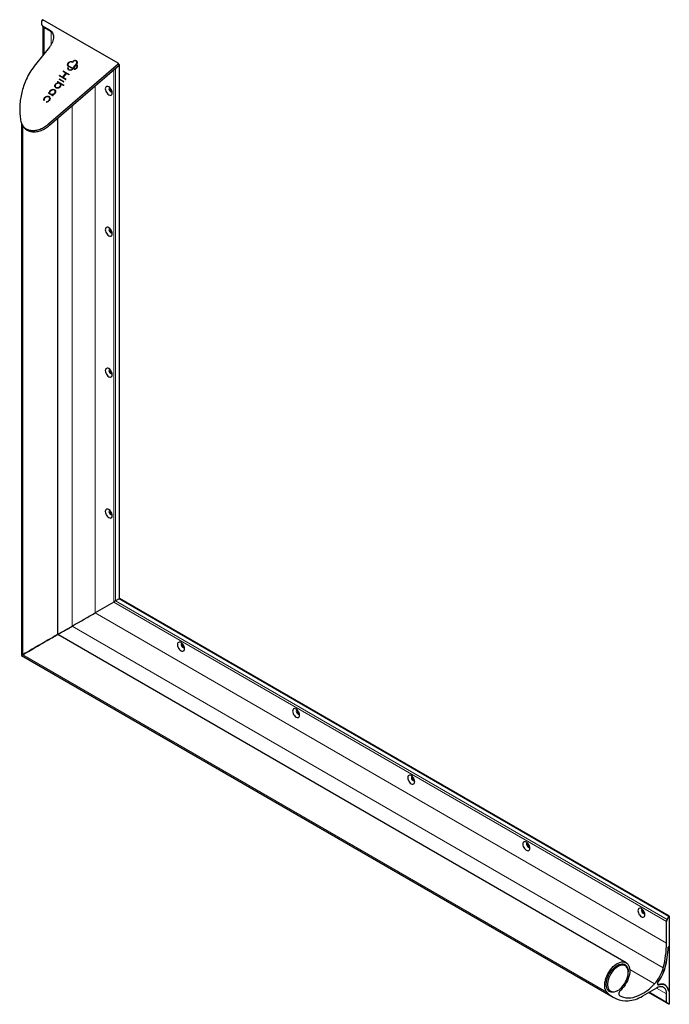
# Model space of a CAD drawing. Units: millimetres. Extents: x 424 to 2641, y 532 to 1808.
# Drawn here: x 1909 to 2641, y 647 to 1756 of the extents above; entities that cross this region are included whole.
import ezdxf

# ---------------------------------------------------------------- set-up
doc = ezdxf.new("R2010")
doc.units = ezdxf.units.MM
doc.header["$LTSCALE"] = 7

msp = doc.modelspace()

# ---------------------------------------------------------------- linework, layer by layer
at = {"color": 7, "linetype": 'Continuous', "lineweight": 25}
for p, q in [((1933.854939, 1754.427393), (1933.854939, 1750.945544)), ((1934.773499, 1755.727233), (1933.969094, 1754.726569)), ((2020.196471, 1706.971285), (1935.433239, 1755.904057)), ((1934.211989, 1749.740385), (1935.27265, 1748.231231)), ((1934.802857, 1749.201889), (1942.890621, 1744.532922)), ((1935.79466, 1716.474847), (1935.79466, 1747.746297)), ((1935.863517, 1747.692783), (1943.951281, 1743.023816)), ((1943.951281, 1743.023816), (1945.789496, 1741.595689)), ((1942.796312, 1725.184834), (1926.923693, 1705.439432)), ((1968.319141, 1707.977444), (1967.490671, 1708.45571)), ((1967.664267, 1708.808114), (1968.342787, 1708.416413)), ((1967.770334, 1708.657193), (1968.448853, 1708.265493)), ((1969.400832, 1709.065471), (1968.58304, 1708.048173)), ((1968.71389, 1708.337666), (1969.29348, 1708.931922)), ((1973.464733, 1708.677172), (1973.358667, 1708.828044)), ((1941.796935, 1638.536859), (2020.167014, 1706.306788)), ((1942.857598, 1637.027706), (2021.227674, 1704.797634)), ((1958.158936, 1697.867009), (1958.207165, 1697.926973)), ((1961.323569, 1695.817033), (1958.177884, 1697.632999)), ((1958.265001, 1697.716089), (1958.31323, 1697.776053)), ((1958.47106, 1697.997703), (1964.969408, 1694.246286)), ((1958.577128, 1697.846783), (1965.075476, 1694.095367)), ((1967.434924, 1701.579065), (1963.622344, 1703.780021)), ((1963.828389, 1701.834706), (1963.897521, 1701.794797)), ((1963.902173, 1704.2099), (1964.008238, 1704.059028)), ((1963.934454, 1701.683785), (1963.961634, 1701.668095)), ((1963.993297, 1704.105005), (1967.583381, 1702.032494)), ((1964.008238, 1704.059028), (1964.061788, 1703.986579)), ((1964.099363, 1703.954085), (1967.689447, 1701.881574)), ((1964.279422, 1700.161041), (1964.385488, 1700.01012)), ((1968.256279, 1700.12482), (1973.549518, 1706.709576)), ((1968.362346, 1699.973949), (1973.655584, 1706.558656)), ((1973.68574, 1706.382429), (1968.363854, 1699.762056)), ((1970.743947, 1700.330145), (1970.637882, 1700.481066)), ((1973.926168, 1704.572276), (1973.931965, 1704.579467)), ((1974.032235, 1704.421356), (1974.038031, 1704.428596)), ((2021.360017, 1705.368777), (2020.299357, 1706.877883)), ((2020.47502, 1704.146798), (2021.449555, 1704.471668)), ((2021.732397, 1705.187766), (2021.319816, 1705.425944)), ((2021.849555, 1103.930295), (2021.849555, 1704.969244)), ((1952.271864, 1686.155562), (1958.826561, 1682.371616)), ((1952.377932, 1686.004643), (1958.890676, 1682.244916)), ((1954.031263, 1688.742463), (1954.08189, 1688.805466)), ((1958.502314, 1685.938305), (1954.050208, 1688.508451)), ((1954.073126, 1692.784282), (1954.222863, 1692.970545)), ((1960.945433, 1688.593908), (1954.092071, 1692.55027)), ((1954.137329, 1688.591542), (1954.187957, 1688.654546)), ((1954.179191, 1692.633362), (1954.328931, 1692.819626)), ((1954.345787, 1688.876148), (1958.637348, 1686.398683)), ((1954.451852, 1688.725276), (1958.743413, 1686.24781)), ((1954.48676, 1693.041276), (1957.632446, 1691.225311)), ((1954.592825, 1692.890355), (1957.738511, 1691.07439)), ((1957.89634, 1691.29604), (1961.342514, 1695.583021)), ((1958.002408, 1691.145121), (1961.448582, 1695.432102)), ((1958.216991, 1690.901443), (1958.323056, 1690.750523)), ((1961.685371, 1695.385094), (1958.239197, 1691.098113)), ((1958.258144, 1690.864102), (1961.089438, 1689.229631)), ((1958.36421, 1690.713181), (1961.195503, 1689.07871)), ((1961.470788, 1695.628771), (1961.364723, 1695.779692)), ((1964.835924, 1693.789394), (1961.949268, 1695.455825)), ((1949.001116, 1676.12329), (1948.895048, 1676.274209)), ((1949.714338, 1680.123011), (1949.820403, 1679.97209)), ((1955.020237, 1683.626669), (1954.914171, 1683.77759)), ((1958.467427, 1681.924839), (1956.005496, 1683.346082)), ((1958.845508, 1682.137606), (1958.731322, 1681.995568)), ((2012.822852, 1675.305116), (2013.382829, 1675.072033)), ((1936.611534, 1665.168262), (1936.535032, 1665.127658)), ((1939.492376, 1663.316022), (1939.497637, 1663.388993)), ((1941.563117, 1673.27357), (1941.61305, 1673.335686)), ((1946.440979, 1670.234567), (1941.582064, 1673.039559)), ((1941.669184, 1673.122651), (1941.719115, 1673.184765)), ((1941.876945, 1673.406367), (1942.576424, 1673.002566)), ((1941.983012, 1673.255496), (1942.682492, 1672.851695)), ((1942.695181, 1668.228477), (1942.589113, 1668.379396)), ((1943.580889, 1672.539268), (1943.686954, 1672.388347)), ((1945.995226, 1671.042565), (1946.101294, 1670.891646)), ((1946.03638, 1671.005176), (1946.73586, 1670.601375)), ((1946.142448, 1670.854305), (1946.799976, 1670.474722)), ((1946.75481, 1670.367411), (1946.704877, 1670.305295)), ((1939.599095, 1663.174168), (1939.603704, 1663.238074)), ((1952.259125, 1063.752658), (1952.259125, 1645.15761)), ((1911.207133, 1639.652599), (1911.207133, 1040.048902)), ((1912.594429, 1636.597519), (1913.655086, 1635.088363)), ((2012.822852, 1516.610722), (2013.382829, 1516.377591)), ((2012.822852, 1357.91628), (2013.382829, 1357.683148)), ((2012.822852, 1199.221856), (2013.382829, 1198.988736)), ((2015.172599, 1100.0751), (1994.155233, 1087.938088)), ((2021.449555, 1103.69938), (2017.29392, 1101.299993)), ((2641.40744, 746.267141), (2021.849555, 1103.930295)), ((2592.799624, 693.9765), (1952.259127, 1063.752659)), ((2094.224344, 1049.361124), (2094.784323, 1049.127999)), ((1911.207128, 1040.048899), (2578.10139, 655.059036)), ((2223.969751, 974.460695), (2224.529735, 974.227568)), ((2353.715178, 899.560254), (2354.275162, 899.327127)), ((2483.460606, 824.659813), (2484.020569, 824.426698)), ((2613.206012, 749.759384), (2613.765975, 749.526269)), ((2638.929638, 742.437331), (2641.007456, 746.036217)), ((2641.490299, 746.084003), (2641.490299, 712.169539)), ((2638.308318, 716.076428), (2638.308318, 740.346506)), ((2640.258814, 711.445772), (2640.424494, 711.350128)), ((2641.490299, 712.169539), (2640.259591, 711.459067)), ((2640.424494, 711.350128), (2641.490299, 711.965404)), ((2641.313492, 712.067472), (2641.490299, 711.965404)), ((2641.490299, 711.965404), (2641.490299, 663.381224)), ((2595.174794, 682.982688), (2595.174805, 683.799092)), ((2626.99461, 665.423937), (2611.084708, 656.239346)), ((2628.253593, 669.642785), (2628.79851, 669.328211)), ((2636.493838, 668.814212), (2634.947512, 669.706887)), ((2582.802445, 662.367218), (2583.509432, 662.775495)), ((2641.007456, 647.125105), (2618.152021, 660.319267)), ((2638.308318, 649.69846), (2638.308318, 658.890552)), ((2640.191643, 662.884811), (2640.411017, 662.758169)), ((2640.261109, 662.467495), (2641.490299, 663.177092)), ((2641.490299, 663.381224), (2640.411017, 662.758169)), ((2641.490299, 663.177092), (2641.313492, 663.27916)), ((2641.490299, 663.177092), (2641.490299, 647.6348)), ((2641.007456, 647.125105), (2638.929638, 648.324995))]:
    msp.add_line(p, q, dxfattribs=at)
at = {"color": 8, "linetype": 'Continuous', "lineweight": 18}
for p, q in [((1934.802857, 1749.201889), (1935.863517, 1747.692783)), ((1936.673341, 1717.56793), (1936.673341, 1747.225253)), ((1942.890621, 1744.532922), (1943.951281, 1743.023816)), ((1944.633495, 1727.835799), (1944.633495, 1742.493776)), ((1967.720236, 1708.675051), (1967.614171, 1708.825972)), ((1967.664267, 1708.808114), (1967.770334, 1708.657193)), ((1968.448853, 1708.265493), (1968.342787, 1708.416413)), ((1968.607823, 1708.488586), (1968.71389, 1708.337666)), ((1958.158936, 1697.867009), (1958.265001, 1697.716089)), ((1958.31323, 1697.776053), (1958.207165, 1697.926973)), ((1958.47106, 1697.997703), (1958.577128, 1697.846783)), ((1963.626456, 1701.515453), (1963.520389, 1701.666324)), ((1963.828389, 1701.834706), (1963.934454, 1701.683785)), ((1963.959881, 1701.706057), (1963.897521, 1701.794797)), ((1964.061788, 1703.986579), (1963.955723, 1704.1375)), ((1963.993297, 1704.105005), (1964.099363, 1703.954085)), ((1967.689447, 1701.881574), (1967.583381, 1702.032494)), ((1968.323644, 1699.935536), (1968.217578, 1700.086456)), ((1968.256279, 1700.12482), (1968.362346, 1699.973949)), ((1970.805194, 1700.561639), (1970.911261, 1700.410719)), ((1973.655584, 1706.558656), (1973.549518, 1706.709576)), ((1973.586189, 1706.775763), (1973.692256, 1706.624843)), ((1973.996709, 1704.249029), (1973.890644, 1704.399901)), ((1973.926168, 1704.572276), (1974.032235, 1704.421356)), ((1974.038031, 1704.428596), (1973.931965, 1704.579467)), ((2015.172599, 1100.0751), (2015.172599, 1699.561552)), ((2017.29392, 1101.299993), (2017.29392, 1701.395991)), ((2021.227674, 1704.797634), (2020.167014, 1706.306788)), ((2021.449555, 1103.69938), (2021.449555, 1704.471668)), ((1951.991166, 1685.758378), (1951.885101, 1685.909298)), ((1952.271864, 1686.155562), (1952.377932, 1686.004643)), ((1954.031263, 1688.742463), (1954.137329, 1688.591542)), ((1954.073126, 1692.784282), (1954.179191, 1692.633362)), ((1954.187957, 1688.654546), (1954.08189, 1688.805466)), ((1954.328931, 1692.819626), (1954.222863, 1692.970545)), ((1954.345787, 1688.876148), (1954.451852, 1688.725276)), ((1954.48676, 1693.041276), (1954.592825, 1692.890355)), ((1957.738511, 1691.07439), (1957.632446, 1691.225311)), ((1957.89634, 1691.29604), (1958.002408, 1691.145121)), ((1958.258144, 1690.864102), (1958.36421, 1690.713181)), ((1958.743413, 1686.24781), (1958.637348, 1686.398683)), ((1961.195503, 1689.07871), (1961.089438, 1689.229631)), ((1961.448582, 1695.432102), (1961.342514, 1695.583021)), ((1965.075476, 1694.095367), (1964.969408, 1694.246286)), ((1952.070205, 1684.801426), (1951.964137, 1684.952345)), ((1952.108843, 1685.2309), (1952.214908, 1685.079979)), ((1958.888922, 1682.282877), (1958.826561, 1682.371616)), ((1994.155233, 1087.938088), (1994.155233, 1681.386972)), ((1936.286508, 1665.208861), (1936.348105, 1665.121238)), ((1939.492376, 1663.316022), (1939.590562, 1663.176321)), ((1939.603704, 1663.238074), (1939.497637, 1663.388993)), ((1939.693006, 1663.586026), (1939.799068, 1663.435103)), ((1941.563117, 1673.27357), (1941.669184, 1673.122651)), ((1941.719115, 1673.184765), (1941.61305, 1673.335686)), ((1941.876945, 1673.406367), (1941.983012, 1673.255496)), ((1942.682492, 1672.851695), (1942.576424, 1673.002566)), ((1942.883432, 1673.220198), (1942.989498, 1673.069278)), ((1946.03638, 1671.005176), (1946.142448, 1670.854305)), ((1946.798221, 1670.512684), (1946.73586, 1670.601375)), ((1968.342258, 1073.032403), (1968.342258, 1659.065378)), ((1912.582817, 1040.844626), (1912.582817, 1636.809873)), ((1941.796935, 1638.536859), (1942.857598, 1637.027706)), ((2638.308318, 740.346506), (2015.172599, 1100.0751)), ((2638.929638, 742.437331), (2017.29392, 1101.299993)), ((2641.007456, 746.036217), (2021.449555, 1103.69938)), ((2638.308318, 716.076428), (1994.155233, 1087.938088)), ((2634.723656, 688.33861), (1968.342258, 1073.032403)), ((2571.170436, 660.650086), (1912.582817, 1040.844626)), ((2636.765282, 688.8446), (2636.905252, 688.763797)), ((2624.799598, 670.211643), (2596.878955, 686.329888)), ((2638.308318, 658.890552), (2626.992732, 665.422901)), ((2628.912313, 672.367653), (2629.039554, 672.294198)), ((2629.582858, 669.077109), (2629.320452, 669.228593)), ((2638.929638, 648.324995), (2618.15238, 660.319451)), ((2638.308318, 649.69846), (2619.031319, 660.826835))]:
    msp.add_line(p, q, dxfattribs=at)
at = {"color": 7, "linetype": 'Continuous', "lineweight": 25, "flags": 128}
for points in [[(1963.584412, 1703.812981), (1963.205701, 1704.581254), (1963.134738, 1705.47617), (1963.37845, 1706.41042), (1963.913066, 1707.292912), (1964.686445, 1708.037571), (1965.623163, 1708.571758), (1966.631865, 1708.843396), (1967.614171, 1708.825972)], [(1963.583282, 1703.814459), (1963.311766, 1704.430382), (1963.240804, 1705.32525), (1963.484516, 1706.259499), (1964.019133, 1707.141992), (1964.792512, 1707.886651), (1965.729228, 1708.420837), (1966.737931, 1708.692476), (1967.720236, 1708.675051)], [(1967.441213, 1708.47341), (1966.590796, 1708.491142), (1965.716683, 1708.257592), (1964.904623, 1707.795688), (1964.23428, 1707.150712), (1963.771421, 1706.386006), (1963.561447, 1705.576528), (1963.624957, 1704.801698), (1963.955723, 1704.1375)], [(1968.607823, 1708.488586), (1969.479599, 1709.306218), (1970.547628, 1709.840936), (1971.671095, 1710.022275), (1972.701871, 1709.826324), (1973.504052, 1709.278859), (1973.971874, 1708.452174), (1974.043653, 1707.455126), (1973.709926, 1706.41928)], [(1973.586189, 1706.775763), (1973.727197, 1707.57027), (1973.616173, 1708.317573), (1973.262628, 1708.953627), (1972.696838, 1709.423973), (1971.967262, 1709.688304), (1971.136383, 1709.724031), (1970.275358, 1709.528095), (1969.457935, 1709.117209)], [(1968.313654, 1699.715013), (1967.482467, 1699.254423), (1966.594541, 1698.997594), (1965.717159, 1698.963964), (1964.916804, 1699.156181), (1964.254126, 1699.559599), (1963.779339, 1700.143639), (1963.528422, 1700.864078), (1963.520389, 1701.666324)], [(1963.960259, 1701.656323), (1963.961751, 1700.944311), (1964.186662, 1700.307205), (1964.616631, 1699.79694), (1965.21656, 1699.455173), (1965.937482, 1699.30984), (1966.720547, 1699.372816), (1967.501836, 1699.638924), (1968.217578, 1700.086456)], [(1967.727951, 1701.855653), (1967.717736, 1701.863342), (1967.689447, 1701.881574)], [(1973.931965, 1704.579467), (1973.967643, 1704.615459), (1974.010231, 1704.643707), (1974.056946, 1704.66246), (1974.104739, 1704.670463), (1974.150479, 1704.667173), (1974.191184, 1704.652774), (1974.224186, 1704.628276), (1974.247332, 1704.595299)], [(2020.167014, 1706.306788), (2020.243961, 1706.386425), (2020.303182, 1706.476287), (2020.34171, 1706.571859), (2020.357613, 1706.668372), (2020.350093, 1706.76098), (2020.319529, 1706.845056), (2020.267452, 1706.91634), (2020.196471, 1706.971285)], [(1958.36421, 1690.713181), (1958.338977, 1690.732024), (1958.323056, 1690.750523)], [(1961.234007, 1689.05279), (1961.22395, 1689.060324), (1961.195503, 1689.07871)], [(1942.883432, 1673.220198), (1942.881141, 1674.216615), (1943.233862, 1675.233058), (1943.904298, 1676.162195), (1944.821537, 1676.905619), (1945.888577, 1677.384782), (1946.992568, 1677.549012), (1948.016755, 1677.380873), (1948.85282, 1676.898224), (1949.41234, 1676.152108), (1949.636145, 1675.221356), (1949.500561, 1674.204476), (1949.019932, 1673.209002), (1948.245086, 1672.34014), (1947.257972, 1671.689924), (1946.162981, 1671.326955)], [(1942.989498, 1673.069278), (1942.987206, 1674.065695), (1943.339928, 1675.082186), (1944.010365, 1676.011275), (1944.927605, 1676.7547), (1945.994642, 1677.233861), (1947.098634, 1677.398092), (1948.12282, 1677.229953), (1948.958885, 1676.747303), (1949.264044, 1676.420841)], [(1948.534437, 1673.081015), (1947.764248, 1672.349525), (1946.828662, 1671.840984), (1945.829063, 1671.61047), (1944.873778, 1671.68295), (1944.066323, 1672.050599), (1943.494201, 1672.673608), (1943.219406, 1673.484401), (1943.271723, 1674.395187), (1943.645479, 1675.307173), (1944.30017, 1676.121587), (1945.164852, 1676.750216), (1946.145822, 1677.124853), (1947.136782, 1677.204942), (1948.030337, 1676.981833), (1948.729664, 1676.479635), (1949.158974, 1675.752852), (1949.271754, 1674.880129), (1949.055773, 1673.956169), (1948.534437, 1673.081015)], [(1955.698316, 1683.129357), (1955.699069, 1682.15129), (1955.360446, 1681.153079), (1954.7164, 1680.234749), (1953.831503, 1679.488476), (1952.794477, 1678.989036), (1951.709307, 1678.786454), (1950.684788, 1678.901123), (1949.823649, 1679.321522), (1949.212227, 1680.005508), (1948.911828, 1680.884434), (1948.952571, 1681.870272), (1949.330372, 1682.864143), (1950.007348, 1683.766345), (1950.915626, 1684.486471), (1951.964137, 1684.952345)], [(1954.561318, 1680.653072), (1953.760228, 1679.903354), (1952.784731, 1679.400492), (1951.752489, 1679.205186), (1950.788003, 1679.341001), (1950.007606, 1679.791514), (1949.505424, 1680.502388), (1949.342029, 1681.387922), (1949.537129, 1682.341297), (1950.067189, 1683.247478), (1950.868282, 1683.997246), (1951.843776, 1684.500058), (1952.876021, 1684.695366), (1953.840507, 1684.559599), (1954.620903, 1684.109086), (1955.123085, 1683.398164), (1955.286478, 1682.512628), (1955.09138, 1681.559303), (1954.561318, 1680.653072)], [(2009.640871, 1671.290524), (2010.658897, 1670.8576), (2011.607547, 1670.763703), (2012.422171, 1671.015249), (2013.047254, 1671.595083), (2013.440198, 1672.463698), (2013.574224, 1673.561941), (2013.440198, 1674.814879), (2013.047254, 1676.137176), (2012.422171, 1677.438715), (2011.607547, 1678.630807), (2010.658897, 1679.632246), (2009.640871, 1680.374661), (2008.622845, 1680.807634), (2007.674195, 1680.901483), (2006.859571, 1680.649936), (2006.234489, 1680.070102), (2005.841544, 1679.201488), (2005.707519, 1678.103293), (2005.841544, 1676.850307), (2006.234489, 1675.528009), (2006.859571, 1674.22647), (2007.674195, 1673.034378), (2008.622845, 1672.032988), (2009.640871, 1671.290524)], [(2010.577708, 1679.703166), (2010.254405, 1679.498161), (2009.919008, 1678.913943), (2009.84958, 1678.088823), (2010.055499, 1677.134243), (2010.508954, 1676.179024), (2011.148703, 1675.352308), (2011.888344, 1674.765637)], [(1936.286508, 1665.208861), (1936.279959, 1666.200643), (1936.607166, 1667.215506), (1937.237441, 1668.158228), (1938.11168, 1668.940488), (1939.147905, 1669.488863), (1940.248941, 1669.751919), (1941.311542, 1669.705028), (1942.23606, 1669.352609), (1942.9358, 1668.727617), (1943.345146, 1667.888754), (1943.425707, 1666.914638), (1943.169934, 1665.896654), (1942.601812, 1664.930206), (1941.774607, 1664.105969), (1940.765904, 1663.501236), (1939.670281, 1663.172648)], [(1936.535032, 1665.127658), (1936.495132, 1665.11086), (1936.454078, 1665.101796), (1936.413852, 1665.101051), (1936.376391, 1665.108582), (1936.343493, 1665.124015), (1936.316748, 1665.146699), (1936.297442, 1665.175418), (1936.286508, 1665.208861)], [(1936.392575, 1665.057942), (1936.386027, 1666.049724), (1936.713229, 1667.064584), (1937.343508, 1668.007357), (1938.217747, 1668.789569), (1939.253972, 1669.337944), (1940.355009, 1669.601), (1941.41761, 1669.554109), (1942.342127, 1669.20169), (1943.037835, 1668.582031)], [(1939.693006, 1663.586026), (1940.711397, 1663.901239), (1941.637, 1664.48711), (1942.371375, 1665.281483), (1942.836404, 1666.199702), (1942.982625, 1667.144212), (1942.794487, 1668.014515), (1942.292007, 1668.718057), (1941.528622, 1669.179949), (1940.585523, 1669.351155), (1939.563035, 1669.21339), (1938.569905, 1668.781386), (1937.711767, 1668.100981), (1937.07989, 1667.244657), (1936.741486, 1666.303409), (1936.73255, 1665.377382)], [(1939.799068, 1663.435103), (1940.81746, 1663.750316), (1941.743068, 1664.33624), (1942.477442, 1665.130564), (1942.942472, 1666.048782), (1943.088693, 1666.993293), (1942.900555, 1667.863595), (1942.695181, 1668.228477)], [(1946.162981, 1671.326955), (1946.106402, 1671.308766), (1946.054706, 1671.276443), (1946.012696, 1671.233112), (1945.984292, 1671.182693), (1945.972127, 1671.129986), (1945.977343, 1671.079807), (1945.999446, 1671.036875), (1946.03638, 1671.005176)], [(1946.142448, 1670.854305), (1946.105512, 1670.886003), (1946.101294, 1670.891646)], [(2009.640871, 1512.596082), (2010.658897, 1512.163157), (2011.607547, 1512.06926), (2012.422171, 1512.320807), (2013.047254, 1512.900665), (2013.440198, 1513.76928), (2013.574224, 1514.867474), (2013.440198, 1516.120461), (2013.047254, 1517.442758), (2012.422171, 1518.744297), (2011.607547, 1519.936389), (2010.658897, 1520.93778), (2009.640871, 1521.680243), (2008.622845, 1522.113168), (2007.674195, 1522.207064), (2006.859571, 1521.955518), (2006.234489, 1521.375684), (2005.841544, 1520.50707), (2005.707519, 1519.408826), (2005.841544, 1518.155889), (2006.234489, 1516.833591), (2006.859571, 1515.532028), (2007.674195, 1514.339936), (2008.622845, 1513.338545), (2009.640871, 1512.596082)], [(2010.577708, 1521.008699), (2010.254405, 1520.803694), (2009.919008, 1520.219525), (2009.84958, 1519.394405), (2010.055499, 1518.439776), (2010.508954, 1517.484606), (2011.148703, 1516.657889), (2011.888344, 1516.071243)], [(2009.640871, 1353.901639), (2010.658897, 1353.468715), (2011.607547, 1353.374842), (2012.422171, 1353.626389), (2013.047254, 1354.206223), (2013.440198, 1355.074861), (2013.574224, 1356.173056), (2013.440198, 1357.426018), (2013.047254, 1358.748315), (2012.422171, 1360.049879), (2011.607547, 1361.241971), (2010.658897, 1362.243361), (2009.640871, 1362.985825), (2008.622845, 1363.418749), (2007.674195, 1363.512646), (2006.859571, 1363.2611), (2006.234489, 1362.681241), (2005.841544, 1361.812627), (2005.707519, 1360.714408), (2005.841544, 1359.461471), (2006.234489, 1358.139148), (2006.859571, 1356.837609), (2007.674195, 1355.645518), (2008.622845, 1354.644103), (2009.640871, 1353.901639)], [(2010.577708, 1362.314281), (2010.254405, 1362.109275), (2009.919008, 1361.525107), (2009.84958, 1360.699987), (2010.055499, 1359.745358), (2010.508954, 1358.790188), (2011.148703, 1357.963447), (2011.888344, 1357.3768)], [(2009.640871, 1195.207221), (2010.658897, 1194.774296), (2011.607547, 1194.680412), (2012.422171, 1194.931958), (2013.047254, 1195.511804), (2013.440198, 1196.380431), (2013.574224, 1197.478638), (2013.440198, 1198.731588), (2013.047254, 1200.053897), (2012.422171, 1201.355448), (2011.607547, 1202.54754), (2010.658897, 1203.548943), (2009.640871, 1204.291407), (2008.622845, 1204.724331), (2007.674195, 1204.818216), (2006.859571, 1204.566669), (2006.234489, 1203.986823), (2005.841544, 1203.118197), (2005.707519, 1202.01999), (2005.841544, 1200.76704), (2006.234489, 1199.44473), (2006.859571, 1198.143179), (2007.674195, 1196.951087), (2008.622845, 1195.949684), (2009.640871, 1195.207221)], [(2010.577708, 1203.619863), (2010.254405, 1203.414857), (2009.919008, 1202.830671), (2009.84958, 1202.00555), (2010.055499, 1201.050939), (2010.508954, 1200.095763), (2011.148703, 1199.269023), (2011.888344, 1198.682376)], [(2021.449555, 1103.69938), (2021.521657, 1103.74101), (2021.591396, 1103.781275), (2021.65649, 1103.818855), (2021.714804, 1103.852521), (2021.764428, 1103.881168), (2021.803737, 1103.903858), (2021.831443, 1103.919849), (2021.846638, 1103.928616), (2021.849555, 1103.930295)], [(1912.582817, 1040.844626), (1913.106739, 1041.147333), (1913.87073, 1041.588645), (1914.865224, 1042.163036), (1916.077747, 1042.8633), (1917.493107, 1043.680666), (1919.093552, 1044.60488), (1920.85903, 1045.624364), (1922.767408, 1046.726336), (1924.794764, 1047.896983), (1926.915683, 1049.12163), (1929.103586, 1050.38493), (1931.331042, 1051.671043), (1933.57013, 1052.963849), (1935.792789, 1054.247146), (1937.97115, 1055.504843), (1940.077913, 1056.721178), (1942.086663, 1057.8809), (1943.972232, 1058.969479), (1945.71097, 1059.973262), (1947.281095, 1060.879674), (1948.662919, 1061.677348), (1949.839124, 1062.356289), (1950.794964, 1062.907982), (1951.518458, 1063.325516), (1952.000535, 1063.603653), (1952.235158, 1063.738911), (1952.259125, 1063.752658)], [(2091.042364, 1045.346491), (2092.060389, 1044.913565), (2093.009041, 1044.819678), (2093.823666, 1045.071227), (2094.448746, 1045.651074), (2094.841692, 1046.519697), (2094.975719, 1047.617904), (2094.841692, 1048.870855), (2094.448746, 1050.193164), (2093.823666, 1051.494712), (2093.009041, 1052.686808), (2092.060389, 1053.688209), (2091.042364, 1054.430671), (2090.024338, 1054.863597), (2089.075687, 1054.957485), (2088.261067, 1054.705933), (2087.635982, 1054.126089), (2087.243036, 1053.257465), (2087.109015, 1052.159256), (2087.243036, 1050.906307), (2087.635982, 1049.583999), (2088.261067, 1048.282447), (2089.075687, 1047.090355), (2090.024338, 1046.088952), (2091.042364, 1045.346491)], [(2091.979202, 1053.759132), (2091.655899, 1053.554127), (2091.320499, 1052.969936), (2091.251073, 1052.144816), (2091.456992, 1051.190206), (2091.91045, 1050.235029), (2092.550197, 1049.408291), (2093.289837, 1048.821644)], [(2220.78777, 970.446062), (2221.805806, 970.01313), (2222.754448, 969.919249), (2223.569083, 970.170792), (2224.194163, 970.750639), (2224.587098, 971.619268), (2224.721125, 972.717475), (2224.587098, 973.970426), (2224.194163, 975.292729), (2223.569083, 976.594278), (2222.754448, 977.786379), (2221.805806, 978.787775), (2220.78777, 979.530243), (2219.769755, 979.963162), (2218.821114, 980.057044), (2218.006479, 979.805501), (2217.381399, 979.225654), (2216.988464, 978.357025), (2216.854437, 977.258818), (2216.988464, 976.005866), (2217.381399, 974.683564), (2218.006479, 973.382015), (2218.821114, 972.189914), (2219.769755, 971.188517), (2220.78777, 970.446062)], [(2221.724624, 978.858694), (2221.401315, 978.653693), (2221.065911, 978.069505), (2220.996495, 977.244378), (2221.202403, 976.289774), (2221.655861, 975.334597), (2222.295608, 974.507859), (2223.035243, 973.921215)], [(2350.533198, 895.545621), (2351.551213, 895.112701), (2352.499875, 895.018808), (2353.314489, 895.270363), (2353.939569, 895.85021), (2354.332525, 896.718827), (2354.466552, 897.817034), (2354.332525, 899.069985), (2353.939569, 900.3923), (2353.314489, 901.693849), (2352.499875, 902.885938), (2351.551213, 903.887346), (2350.533198, 904.629802), (2349.515162, 905.062733), (2348.56652, 905.156616), (2347.751885, 904.905072), (2347.126805, 904.325225), (2346.73387, 903.456596), (2346.599843, 902.358389), (2346.73387, 901.105438), (2347.126805, 899.783135), (2347.751885, 898.481586), (2348.56652, 897.289485), (2349.515162, 896.288089), (2350.533198, 895.545621)], [(2351.47003, 903.958265), (2351.146722, 903.753264), (2350.811338, 903.169064), (2350.741901, 902.34395), (2350.947831, 901.389333), (2351.401268, 900.434168), (2352.041036, 899.607418), (2352.780671, 899.020774)], [(2480.278625, 820.64518), (2481.29664, 820.21226), (2482.245281, 820.118379), (2483.059896, 820.369934), (2483.684976, 820.949781), (2484.077953, 821.818386), (2484.21198, 822.916593), (2484.077953, 824.169544), (2483.684976, 825.491871), (2483.059896, 826.79342), (2482.245281, 827.985509), (2481.29664, 828.986905), (2480.278625, 829.729361), (2479.260568, 830.162304), (2478.311927, 830.256187), (2477.497313, 830.004631), (2476.872233, 829.424784), (2476.479298, 828.556155), (2476.345271, 827.457948), (2476.479298, 826.204997), (2476.872233, 824.882694), (2477.497313, 823.581145), (2478.311927, 822.389056), (2479.260568, 821.38766), (2480.278625, 820.64518)], [(2481.215458, 829.057824), (2480.892149, 828.852823), (2480.556745, 828.268635), (2480.487329, 827.443509), (2480.693258, 826.488892), (2481.146674, 825.533739), (2481.786421, 824.707001), (2482.526098, 824.120333)], [(2610.024032, 745.744751), (2611.042047, 745.311832), (2611.990688, 745.21795), (2612.805344, 745.469481), (2613.430424, 746.049328), (2613.823359, 746.917958), (2613.957386, 748.016164), (2613.823359, 749.269116), (2613.430424, 750.591418), (2612.805344, 751.892967), (2611.990688, 753.085081), (2611.042047, 754.086476), (2610.024032, 754.828932), (2609.006017, 755.261851), (2608.057333, 755.355758), (2607.242719, 755.104202), (2606.617639, 754.524355), (2606.224704, 753.655726), (2606.090677, 752.557519), (2606.224704, 751.304568), (2606.617639, 749.982265), (2607.242719, 748.680717), (2608.057333, 747.488628), (2609.006017, 746.487207), (2610.024032, 745.744751)], [(2610.960864, 754.157396), (2610.637556, 753.952394), (2610.302151, 753.368206), (2610.232735, 752.54308), (2610.438665, 751.588464), (2610.892123, 750.633286), (2611.53187, 749.806548), (2612.271505, 749.219905)], [(2641.007456, 746.036217), (2641.074125, 746.131801), (2641.152276, 746.209207), (2641.235179, 746.26177), (2641.315695, 746.284961), (2641.386889, 746.276784), (2641.442631, 746.237944), (2641.478119, 746.171784), (2641.490299, 746.084003)], [(2571.170436, 660.650086), (2570.208371, 661.952627), (2569.467561, 663.51351), (2568.961024, 665.305315), (2568.697665, 667.296557), (2568.682102, 669.452242), (2568.91461, 671.734498), (2569.391112, 674.103222), (2570.10323, 676.516794), (2571.038448, 678.9328), (2572.180338, 681.308793), (2573.508833, 683.603023), (2575.000594, 685.77518), (2576.629407, 687.787094), (2578.366647, 689.603413), (2580.181796, 691.192226), (2582.042958, 692.525614), (2583.917429, 693.580147), (2585.77227, 694.337293), (2587.574896, 694.783756), (2589.293628, 694.911686), (2590.898269, 694.718835), (2592.360623, 694.208593), (2593.654995, 693.389926), (2594.758642, 692.277219), (2595.652165, 690.89002), (2596.319877, 689.252708), (2596.750033, 687.394048), (2596.935084, 685.346703), (2596.871769, 683.146641), (2596.56121, 680.832527), (2596.008859, 678.445017), (2595.224422, 676.026065), (2594.22168, 673.618171), (2593.018256, 671.263648), (2591.635297, 669.003864), (2590.097095, 666.87853), (2588.430687, 664.924987), (2586.665351, 663.177564)], [(2582.802445, 662.367218), (2582.800437, 662.366059), (2581.039379, 661.494868), (2579.314171, 660.932305), (2577.659939, 660.689824), (2576.110347, 660.772355), (2574.696947, 661.178222), (2573.44851, 661.899161), (2572.390456, 662.920501), (2571.544315, 664.221443), (2570.927317, 665.77551), (2570.552021, 667.551059), (2570.426065, 669.511949), (2570.552021, 671.618267), (2570.927317, 673.827124), (2571.544315, 676.093559), (2572.390456, 678.371437), (2573.44851, 680.614381), (2574.696947, 682.776734), (2576.110347, 684.814478), (2577.659939, 686.686131), (2579.314171, 688.353586), (2581.039379, 689.782904), (2582.800437, 690.944988), (2584.561491, 691.816176), (2586.286698, 692.37874), (2587.940936, 692.621224), (2589.490523, 692.538689), (2590.903922, 692.132822), (2592.152359, 691.411883), (2593.210419, 690.390546), (2594.056559, 689.0896), (2594.673558, 687.535537), (2595.048849, 685.759985), (2595.174805, 683.799092), (2595.174805, 683.799092)], [(2582.802445, 662.367218), (2582.800437, 662.366059), (2581.039379, 661.494868), (2579.314171, 660.932305), (2577.659939, 660.689824), (2576.110347, 660.772355), (2574.696947, 661.178222), (2573.44851, 661.899161), (2572.390456, 662.920501), (2571.544315, 664.221443), (2570.927317, 665.77551), (2570.552021, 667.551059), (2570.426065, 669.511949), (2570.552021, 671.618267), (2570.927317, 673.827124), (2571.544315, 676.093559), (2572.390456, 678.371437), (2573.44851, 680.614381), (2574.696947, 682.776734), (2576.110347, 684.814478), (2577.659939, 686.686131), (2579.314171, 688.353586), (2581.039379, 689.782904), (2582.800437, 690.944988)], [(2595.174794, 682.982688), (2595.050461, 684.872587), (2594.680111, 686.578654), (2594.071637, 688.064524), (2593.238004, 689.29853), (2592.196988, 690.254374), (2590.970767, 690.911681), (2589.585479, 691.256441), (2588.070653, 691.28131), (2586.458573, 690.985755), (2584.783594, 690.376076), (2583.08142, 689.465268), (2581.388328, 688.272743), (2579.740402, 686.823916), (2578.172766, 685.149667), (2576.718832, 683.285679), (2575.409587, 681.271682), (2574.272934, 679.1506), (2573.333107, 676.967642), (2572.610125, 674.769327), (2572.119399, 672.602513), (2571.871396, 670.513384), (2571.871396, 668.546465), (2572.119399, 666.743673), (2572.610125, 665.14344), (2573.333107, 663.779862), (2574.272934, 662.682006), (2575.409587, 661.873275), (2576.718832, 661.3709), (2578.172766, 661.185588), (2579.740402, 661.321296), (2581.388328, 661.775122), (2583.08142, 662.537397), (2584.783594, 663.591878), (2586.458573, 664.916088), (2588.070653, 666.481803), (2589.585479, 668.255653), (2590.970767, 670.199832), (2592.196988, 672.272903), (2593.238004, 674.43068), (2594.071637, 676.627178), (2594.680111, 678.815578), (2595.050461, 680.949241), (2595.174794, 682.982688)], [(2582.800437, 690.944988), (2584.561491, 691.816176), (2586.286698, 692.37874), (2587.940936, 692.621224), (2589.490523, 692.538689), (2590.903922, 692.132822), (2592.152359, 691.411883), (2593.210419, 690.390546), (2594.056559, 689.0896), (2594.673558, 687.535537), (2595.048849, 685.759985), (2595.174805, 683.799092)], [(2585.382127, 657.052204), (2587.577988, 655.858029), (2589.949997, 654.994057), (2592.480378, 654.466764), (2595.150165, 654.2801), (2597.939362, 654.435473), (2600.827058, 654.931708), (2603.79162, 655.765095), (2606.810831, 656.929379), (2609.862067, 658.415843), (2612.922469, 660.213352), (2615.969096, 662.308422), (2618.979124, 664.685367), (2621.929994, 667.326374), (2624.799598, 670.211643)], [(2638.308318, 658.890552), (2638.169028, 660.853901), (2637.754586, 662.608089), (2637.075198, 664.109914), (2636.147592, 665.322401), (2634.994609, 666.215692), (2633.64464, 666.767796), (2632.130926, 666.965111), (2630.490738, 666.802781), (2628.764463, 666.284804), (2626.99461, 665.423937)], [(2628.941347, 672.40724), (2628.556598, 671.782346), (2628.28981, 671.113821), (2628.164006, 670.459369), (2628.190043, 669.875459), (2628.365675, 669.412494), (2628.675742, 669.110418), (2629.093489, 668.995316), (2629.582858, 669.077109)], [(2629.616914, 669.297082), (2629.176481, 669.223462), (2628.80051, 669.32706), (2628.521448, 669.598926), (2628.36338, 670.015592), (2628.339947, 670.54111), (2628.453171, 671.130122), (2628.693281, 671.731796), (2629.039554, 672.294198)], [(2629.582858, 669.077109), (2631.552935, 669.584766), (2633.417488, 669.693664), (2635.133353, 669.401274), (2636.660811, 668.714374), (2637.964498, 667.648856), (2639.014238, 666.229392), (2639.785728, 664.488841), (2640.261109, 662.467495)], [(2640.411017, 662.758169), (2639.913039, 664.769705), (2639.12141, 666.499135), (2638.054127, 667.907151), (2636.735448, 668.961752), (2635.195351, 669.638958), (2633.468841, 669.923378), (2631.595166, 669.80855), (2629.616914, 669.297082)], [(2586.665351, 663.177564), (2586.000737, 662.464884), (2585.430085, 661.622597), (2584.990699, 660.705766), (2584.711286, 659.774304), (2584.610112, 658.889092), (2584.6938, 658.107995), (2584.956865, 657.482064), (2585.382127, 657.052204)], [(2641.490299, 647.6348), (2641.478119, 647.532954), (2641.442631, 647.425823), (2641.386889, 647.322623), (2641.315695, 647.232246), (2641.235179, 647.162476), (2641.152276, 647.11932), (2641.074125, 647.106497), (2641.007456, 647.125105)]]:
    msp.add_lwpolyline(points, dxfattribs=at)
at = {"color": 7, "linetype": 'Continuous', "lineweight": 25}
for centre, radius, start, end in [((1934.340145, 1754.413622), 0.485402, 139.855418677, 178.374237877), ((1935.212678, 1755.407809), 0.543055, 66.036807594, 143.970856706), ((1967.415622, 1708.323959), 0.151627, 60.332736261, 80.28311975), ((1967.588692, 1708.675301), 0.15281, 60.358404862, 80.401962502), ((1967.695094, 1708.525314), 0.151833, 60.294316762, 80.468546538), ((1968.407378, 1708.175904), 0.217192, 246.029604866, 323.977374894), ((1968.43099, 1708.615236), 0.217509, 246.076788023, 324.389466216), ((1968.537057, 1708.464314), 0.217508, 246.076489049, 324.38976519), ((1969.594548, 1708.90905), 0.248985, 123.276602842, 141.079853239), ((1971.629254, 1707.058357), 2.851316, 42.5887561, 122.996510334), ((1971.574788, 1707.428875), 2.26498, 339.207545676, 33.444524488), ((1958.264429, 1697.757779), 0.151856, 134.002751916, 235.255428499), ((1958.382823, 1697.799251), 0.217184, 66.028941902, 143.978774926), ((1958.415065, 1697.589766), 0.196154, 139.909508855, 174.433309644), ((1958.488892, 1697.648325), 0.21719, 66.029879478, 143.978167391), ((1963.7408, 1701.629038), 0.223542, 66.931864196, 170.398474119), ((1963.686476, 1703.892135), 0.129161, 217.794874632, 240.229360932), ((1965.948462, 1701.128386), 2.354047, 170.536106783, 212.100529925), ((1963.846839, 1701.478156), 0.223517, 66.92187501, 170.394509811), ((1963.830788, 1701.681113), 0.131823, 349.160486156, 59.586926727), ((1964.057405, 1704.217105), 0.129137, 218.056969534, 240.235519917), ((1964.163932, 1704.066725), 0.129834, 218.118805304, 240.176998169), ((1966.390552, 1701.872945), 2.736859, 222.893914784, 314.936096974), ((1967.523568, 1701.779805), 0.21944, 246.174437416, 3.379385373), ((1967.426655, 1701.75676), 0.317163, 12.513362485, 60.38617397), ((1967.195122, 1701.703646), 0.554706, 9.242583285, 12.687602869), ((1968.064008, 1700.280078), 0.24713, 308.419417717, 321.079342059), ((1968.170685, 1699.917878), 0.248183, 305.174224555, 321.108215242), ((1968.1721, 1700.12692), 0.244118, 308.373281772, 321.198116076), ((1970.742731, 1700.381816), 0.144374, 136.571649998, 270.599518074), ((1970.818293, 1700.320437), 0.241557, 93.108541501, 138.319816793), ((1970.899267, 1700.215199), 0.193228, 143.49629569, 172.156709412), ((1970.924361, 1700.169513), 0.241561, 93.10874861, 138.31967977), ((1970.922826, 1703.680811), 3.447989, 267.031107906, 15.380232981), ((1970.830988, 1703.70018), 3.138647, 269.529132423, 12.88161559), ((1970.937024, 1703.549292), 3.138679, 269.529690005, 12.881780344), ((1973.382869, 1706.845162), 0.214837, 320.868043743, 341.153905511), ((1973.488444, 1706.694514), 0.215391, 320.894375948, 341.127573306), ((1973.511107, 1706.523404), 0.224434, 321.08734978, 332.358504876), ((1974.055346, 1704.455806), 0.173931, 137.961304777, 198.748663327), ((1974.161345, 1704.304914), 0.173863, 137.953469609, 198.74936032), ((1974.215782, 1704.297853), 0.220656, 71.016984788, 143.664107392), ((2020.967765, 1705.158763), 0.444935, 305.743026513, 28.164898661), ((1952.161833, 1685.901527), 0.276841, 66.580937903, 178.391343104), ((1953.157679, 1685.952911), 1.273325, 181.96281522, 214.543219282), ((1952.267875, 1685.750645), 0.276816, 66.572868622, 178.399379375), ((1953.263768, 1685.801998), 1.273349, 181.96312687, 214.542907632), ((1954.136763, 1688.633231), 0.151861, 134.004083132, 235.252755872), ((1954.178625, 1692.67505), 0.151861, 134.004083133, 235.252755872), ((1954.257503, 1688.677782), 0.217124, 66.008202538, 143.980126141), ((1954.28711, 1688.465338), 0.195862, 139.88298291, 174.459835589), ((1954.328973, 1692.507157), 0.195862, 139.882982909, 174.45983559), ((1954.363634, 1688.526754), 0.21724, 66.040928286, 143.966788542), ((1954.398542, 1692.842751), 0.217243, 66.041262739, 143.966784129), ((1954.504589, 1692.691903), 0.217184, 66.028941902, 143.978774926), ((1957.72068, 1691.423771), 0.217191, 246.030418591, 323.977298236), ((1957.826745, 1691.272854), 0.217194, 246.03075317, 323.977293698), ((1958.344696, 1690.988883), 0.151859, 134.004493135, 235.25368728), ((1958.592245, 1686.134419), 0.215751, 245.365680649, 10.909268744), ((1958.479887, 1686.121983), 0.318365, 29.879777519, 60.357275024), ((1958.575769, 1685.957158), 0.335534, 50.872078125, 60.024266388), ((1958.190205, 1685.958237), 0.65112, 19.4687705, 29.674336542), ((1961.033022, 1688.79945), 0.223426, 246.919184205, 351.26226206), ((1960.932682, 1688.953868), 0.317203, 12.23416105, 60.384209395), ((1960.496954, 1688.860449), 0.762832, 352.850586107, 12.156327551), ((1961.237012, 1695.692253), 0.151862, 314.004784918, 55.252054087), ((1961.327551, 1695.545356), 0.165756, 316.901095821, 30.214851771), ((1961.861052, 1695.257291), 0.21725, 66.042739603, 143.965307266), ((1964.926121, 1693.98467), 0.215101, 245.208035408, 12.069062769), ((1964.811411, 1693.968964), 0.319172, 32.789544196, 60.328696089), ((1964.91008, 1693.807999), 0.331566, 50.09007665, 60.077191811), ((1964.555907, 1693.806401), 0.622004, 21.033406819, 32.632176221), ((1946.723569, 1674.763537), 2.652574, 316.275373503, 30.83826687), ((1952.766867, 1681.187535), 3.680427, 100.911255859, 202.67293838), ((1952.036336, 1682.135074), 3.096588, 224.307231384, 328.174834507), ((1951.927201, 1685.148397), 0.199501, 280.669394316, 24.427968569), ((1952.033271, 1684.997474), 0.199497, 280.668907711, 24.429052617), ((1952.811662, 1682.293901), 2.579549, 316.004855923, 31.108943096), ((1955.916736, 1683.145831), 0.21904, 66.095047849, 184.313290266), ((1958.555665, 1682.123287), 0.217181, 246.028388097, 323.979328731), ((1958.740013, 1682.246836), 0.151857, 314.003391821, 55.254788594), ((2014.962894, 1678.862673), 4.151625, 171.82002144, 238.971062272), ((2012.713314, 1675.794618), 1.318855, 231.279666431, 304.545245983), ((1936.52307, 1665.359031), 0.210283, 294.878125106, 5.006470599), ((1939.633078, 1663.308549), 0.140901, 176.959787463, 285.3094142), ((1939.727567, 1663.35638), 0.232232, 98.558665075, 171.92723554), ((1939.833551, 1663.205541), 0.232138, 98.542619836, 171.943941413), ((1941.668619, 1673.16434), 0.151862, 134.005532686, 235.252647729), ((1941.788662, 1673.207999), 0.217126, 66.008785167, 143.979213243), ((1941.819014, 1672.996427), 0.195912, 139.887467369, 174.455351129), ((1941.894798, 1673.056959), 0.217253, 66.043342222, 143.964704646), ((1942.665244, 1673.20263), 0.218895, 246.06091378, 4.603375505), ((1942.771324, 1673.051736), 0.218878, 246.055530267, 4.596753693), ((1945.947677, 1674.634725), 3.187018, 224.817650467, 327.665146062), ((1946.529216, 1670.433029), 0.217193, 246.030040491, 323.976774244), ((1946.649381, 1670.476621), 0.151796, 313.990761449, 55.270558358), ((2014.9628, 1520.168231), 4.151535, 171.819511695, 238.971832454), ((2012.71337, 1517.100378), 1.31901, 231.281935217, 304.537665402), ((2014.96284, 1361.473811), 4.151576, 171.819570939, 238.971512774), ((2012.713353, 1358.40593), 1.318995, 231.282360778, 304.539010438), ((2014.96284, 1202.779387), 4.151575, 171.819564285, 238.971519428), ((2012.713348, 1199.711478), 1.31897, 231.28179346, 304.540020405), ((2096.364335, 1052.918655), 4.151576, 171.819544047, 238.971493696), ((2094.11484, 1049.850731), 1.318958, 231.281385879, 304.540457404), ((2226.109757, 978.018222), 4.151581, 171.819587184, 238.971278125), ((2223.860244, 974.950237), 1.318906, 231.279710509, 304.542132774), ((2355.855179, 903.117802), 4.151596, 171.819726758, 238.971483418), ((2353.605676, 900.049926), 1.319009, 231.283061225, 304.538782058), ((2485.600544, 828.217331), 4.151538, 171.819206589, 238.972011725), ((2483.351104, 825.149485), 1.319009, 231.283061225, 304.538782058), ((2615.346037, 753.316943), 4.151618, 171.819928733, 238.971281443), ((2613.09651, 750.249056), 1.319009, 231.283061225, 304.538782058), ((2642.634216, 740.19873), 4.328421, 148.856282186, 178.043492615), ((2521.431414, 717.080328), 116.881216, 345.764656069, 359.507876996), ((2514.889907, 719.250703), 125.611574, 345.938209907, 356.443682386), ((2514.592858, 719.388982), 126.088159, 345.942998645, 356.344580984), ((2594.295853, 698.691746), 41.732418, 316.964956982, 345.635851233), ((2591.565487, 700.281125), 46.62519, 323.285438788, 345.65731099), ((2591.329953, 700.416971), 47.041517, 323.285446967, 345.657303505), ((2593.166856, 681.034492), 29.98944, 222.821724625, 273.365344325), ((2592.655053, 686.189592), 35.166312, 273.704730126, 301.60574563), ((2639.810289, 649.550646), 1.509227, 174.37941954, 234.302118669)]:
    msp.add_arc(centre, radius, start, end, dxfattribs=at)
for centre, major_axis, ratio, start_param, end_param in [((2021.449555, 1704.835921), (0.337175, 0.308372), 0.6978747581, 4.144312253, 6.5005067432), ((2017.29392, 1101.299712), (3, 1.732145), 0.0000703729, 1.5707556948, 2.3561538572), ((2017.29392, 1101.299712), (3, 1.732145), 0.0000703729, 1.5707556948, 2.356153859), ((2021.449555, 1103.699343), (0.4, 0.230953), 0.0000703729, 0.000040627, 1.5707556948), ((1923.444555, 1047.117682), (100, 57.738155), 0.0000703729, 5.1779685184, 5.4977465091), ((1923.444555, 1047.117682), (100, 57.738155), 0.0000703729, 5.1779685194, 5.4977465104), ((1957.117833, 1066.553723), (25, 14.434539), 0.0000703729, 4.5169871143, 5.1779685194), ((1957.117833, 1066.553723), (25, 14.434539), 0.0000703729, 4.5192282903, 5.1779685215), ((1932.259125, 1052.205027), (20, 11.547631), 0.0000703729, 0.0000406321, 2.9613944296), ((1996.207131, 1089.126332), (85.000001, 49.077432), 0.0000703729, 2.9613944293, 3.1416332859), ((1996.207131, 1089.126332), (85, 49.077432), 0.0000703729, 2.9613944298, 3.1415520216)]:
    msp.add_ellipse(centre, major_axis=major_axis, ratio=ratio, start_param=start_param, end_param=end_param, dxfattribs=at)
for points, knots in [([(1933.854939, 1750.945544), (1933.866368, 1750.764343), (1933.889142, 1750.403287), (1934.078281, 1749.918024), (1934.373516, 1749.497497), (1934.659868, 1749.300339), (1934.802857, 1749.201889)], [0, 0, 0, 0, 0.2521185989, 0.5023660657, 0.7515093305, 1, 1, 1, 1]), ([(1935.286779, 1748.241414), (1935.33981, 1748.160662), (1935.486016, 1747.938029), (1935.716581, 1747.788241), (1935.863517, 1747.692783)], [0, 0, 0, 0, 0.3627105143, 1, 1, 1, 1]), ([(1942.890621, 1744.532922), (1943.536699, 1744.087822), (1944.838541, 1743.190949), (1946.197675, 1741.258234), (1947.051695, 1738.977918), (1947.330153, 1736.390155), (1947.033153, 1733.605133), (1946.158066, 1730.73161), (1944.77421, 1727.861122), (1943.457994, 1726.080153), (1942.796312, 1725.184834)], [0, 0, 0, 0, 0.114368446, 0.2304515999, 0.3496685312, 0.4728358507, 0.6001261783, 0.7311008963, 0.8648204304, 1, 1, 1, 1]), ([(1926.923693, 1705.439432), (1925.127972, 1703.054658), (1921.546848, 1698.298813), (1917.254867, 1690.713771), (1915.222548, 1685.515818), (1914.211108, 1682.928912)], [0, 0, 0, 0, 0.3356475538, 0.6693666337, 1, 1, 1, 1]), ([(1914.211108, 1682.928912), (1913.428411, 1680.510919), (1911.870352, 1675.697597), (1910.313986, 1668.486345), (1909.358133, 1661.38912), (1909.079094, 1654.460486), (1909.404608, 1647.731757), (1910.183342, 1643.443978), (1910.570231, 1641.313726)], [0, 0, 0, 0, 0.1712353332, 0.3408657042, 0.5085729899, 0.6743501976, 0.8382108828, 1, 1, 1, 1]), ([(1910.570231, 1641.313726), (1910.980935, 1639.971316), (1911.793618, 1637.31501), (1914.058165, 1634.710259), (1916.290047, 1633.125711), (1918.82292, 1631.904542), (1922.486962, 1631.080883), (1927.352401, 1631.292831), (1932.391523, 1632.674101), (1937.375401, 1635.068789), (1940.311664, 1637.371873), (1941.796935, 1638.536859)], [0, 0, 0, 0, 0.1234964479, 0.2443698706, 0.3044968208, 0.3645455587, 0.4853353287, 0.6086799567, 0.735595528, 0.8662542869, 1, 1, 1, 1]), ([(1913.690326, 1635.113205), (1913.882093, 1634.826296), (1914.446476, 1633.981907), (1915.683679, 1632.809065), (1917.349672, 1631.614938), (1919.884404, 1630.396341), (1923.547404, 1629.571371), (1928.413115, 1629.783832), (1933.452148, 1631.164972), (1938.436079, 1633.559634), (1941.372328, 1635.862717), (1942.857598, 1637.027706)], [0, 0, 0, 0, 0.0366730618, 0.1079307339, 0.178929308, 0.2498058735, 0.3924056905, 0.5380222347, 0.6878541727, 0.8421044727, 1, 1, 1, 1])]:
    msp.add_open_spline(points, degree=3, knots=knots, dxfattribs=at)

doc.saveas('drawing.dxf')
